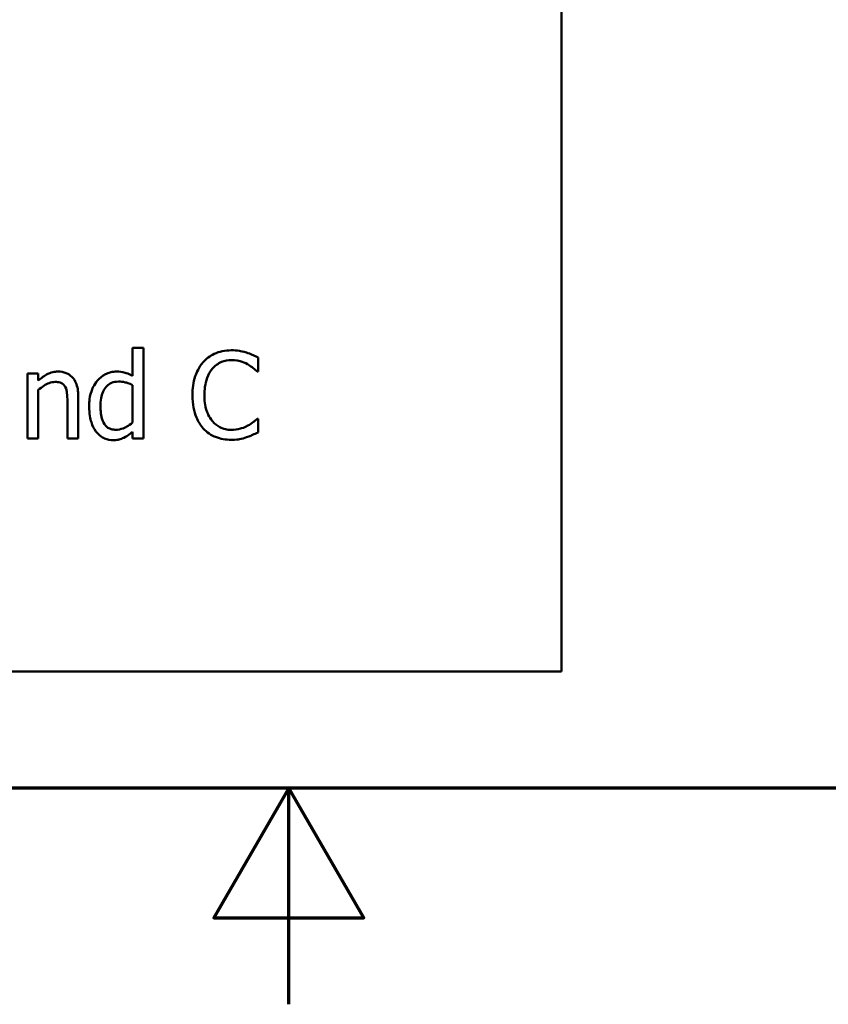
# Model space of a CAD drawing. Units: inches. Extents: x 0.05 to 2.15, y 0.02 to 1.68.
# Drawn here: x 1.07 to 1.16, y 0.02 to 0.14 of the extents above; entities that cross this region are included whole.
import ezdxf

# ---------------------------------------------------------------- set-up
doc = ezdxf.new("R2010")
doc.units = ezdxf.units.IN
doc.header["$LTSCALE"] = 0.1
doc.header["$MEASUREMENT"] = 0
doc.layers.get('0').update_dxf_attribs({"lineweight": 25})
doc.layers.add('Border (ANSI)', color=7, linetype='Continuous', lineweight=70)
doc.layers.add('Visible (ANSI)', color=7, linetype='Continuous', lineweight=50)

# ---------------------------------------------------------------- blocks, each defined once
blk = doc.blocks.new('Borders Default Border')
at = {"layer": 'Border (ANSI)', "flags": 128}
for points in [[(0.75, 0.5), (0.75, 16.5), (21.25, 16.5), (21.25, 0.5), (0.75, 0.5)], [(11, 0.25), (11, 0.5), (10.9134, 0.35), (11.0866, 0.35), (11, 0.5)]]:
    blk.add_lwpolyline(points, dxfattribs=at)

msp = doc.modelspace()

# ---------------------------------------------------------------- linework, layer by layer
at = {"layer": 'Visible (ANSI)'}
for p, q in [((1.13152, 0.06349), (1.13152, 0.31349)), ((1.0832, 0.10089), (1.08193, 0.10089)), ((1.08193, 0.10089), (1.08193, 0.09765)), ((1.0832, 0.09044), (1.0832, 0.10089)), ((1.09644, 0.09818), (1.09644, 0.09978)), ((1.07103, 0.09795), (1.06976, 0.09795)), ((1.06976, 0.09795), (1.06976, 0.09044)), ((1.07103, 0.09711), (1.07103, 0.09795)), ((1.09634, 0.09818), (1.09644, 0.09818)), ((1.07103, 0.09044), (1.07103, 0.09605)), ((1.08193, 0.0966), (1.08193, 0.09227)), ((1.07439, 0.09472), (1.07439, 0.09044)), ((1.07565, 0.09044), (1.07565, 0.09532)), ((1.09644, 0.09271), (1.09634, 0.09271)), ((1.09644, 0.09113), (1.09644, 0.09271)), ((1.08193, 0.09121), (1.08193, 0.09044)), ((1.06976, 0.09044), (1.07103, 0.09044)), ((1.07439, 0.09044), (1.07565, 0.09044)), ((1.08193, 0.09044), (1.0832, 0.09044)), ((0.78652, 0.06349), (1.13152, 0.06349))]:
    msp.add_line(p, q, dxfattribs=at)
for points, knots in [([(1.09335, 0.10062), (1.093, 0.10062), (1.09265, 0.10059), (1.09198, 0.10045), (1.09167, 0.10035), (1.09088, 0.09997), (1.09046, 0.09965), (1.0901, 0.09925)], [-0.009333598, -0.009333598, -0.009333598, -0.009333598, -0.006642524, -0.006642524, -0.004115699, -0.004115699, 0, 0, 0, 0]), ([(1.09511, 0.10036), (1.09474, 0.10048), (1.09442, 0.10053), (1.09399, 0.1006), (1.09367, 0.10062), (1.09335, 0.10062)], [-0.003366233, -0.003366233, -0.003366233, -0.003366233, -0.002402903, -0.002402903, 0, 0, 0, 0]), ([(1.09644, 0.09978), (1.09613, 0.09995), (1.0959, 0.10005), (1.09556, 0.1002), (1.09534, 0.10029), (1.09511, 0.10036)], [-0.00283866, -0.00283866, -0.00283866, -0.00283866, -0.001797646, -0.001797646, 0, 0, 0, 0]), ([(1.0901, 0.09925), (1.08959, 0.09866), (1.08932, 0.09805), (1.08894, 0.09693), (1.08886, 0.09617), (1.08886, 0.09544)], [-0.008985858, -0.008985858, -0.008985858, -0.008985858, -0.005584427, -0.005584427, 0, 0, 0, 0]), ([(1.09113, 0.09846), (1.09128, 0.09864), (1.09145, 0.0988), (1.09182, 0.09907), (1.09202, 0.09918), (1.09259, 0.09942), (1.09296, 0.09949), (1.09334, 0.09949)], [-0.006428048, -0.006428048, -0.006428048, -0.006428048, -0.004668573, -0.004668573, -0.002945116, -0.002945116, 0, 0, 0, 0]), ([(1.09334, 0.09949), (1.0939, 0.09949), (1.09424, 0.0994), (1.09467, 0.09927), (1.09495, 0.09916), (1.09521, 0.09901)], [-0.003399047, -0.003399047, -0.003399047, -0.003399047, -0.002293366, -0.002293366, 0, 0, 0, 0]), ([(1.0733, 0.09816), (1.0731, 0.09816), (1.0729, 0.09814), (1.07243, 0.09803), (1.07223, 0.09794), (1.07174, 0.09769), (1.07136, 0.09742), (1.07103, 0.09711)], [-0.004761442, -0.004761442, -0.004761442, -0.004761442, -0.004203776, -0.004203776, -0.003427414, -0.003427414, 0, 0, 0, 0]), ([(1.07565, 0.09532), (1.07565, 0.0956), (1.07564, 0.09588), (1.07554, 0.0964), (1.07548, 0.09663), (1.0753, 0.09705), (1.07516, 0.09731), (1.07473, 0.09774), (1.07451, 0.09789), (1.07396, 0.09811), (1.07363, 0.09816), (1.0733, 0.09816)], [-0.01355944, -0.01355944, -0.01355944, -0.01355944, -0.01011823, -0.01011823, -0.00713754, -0.00713754, -0.00453018, -0.00453018, -0.0024877, -0.0024877, 0, 0, 0, 0]), ([(1.08008, 0.09816), (1.07986, 0.09816), (1.07964, 0.09813), (1.07917, 0.09802), (1.07896, 0.09793), (1.07844, 0.09767), (1.07813, 0.09742), (1.07787, 0.09711)], [-0.0055902, -0.0055902, -0.0055902, -0.0055902, -0.004449848, -0.004449848, -0.003099733, -0.003099733, 0, 0, 0, 0]), ([(1.08193, 0.09765), (1.0815, 0.0979), (1.0812, 0.09799), (1.08074, 0.09813), (1.0804, 0.09816), (1.08008, 0.09816)], [-0.003584588, -0.003584588, -0.003584588, -0.003584588, -0.002476325, -0.002476325, 0, 0, 0, 0]), ([(1.09024, 0.09544), (1.09024, 0.09603), (1.09031, 0.09674), (1.0907, 0.0978), (1.09088, 0.09816), (1.09113, 0.09846)], [-0.008631298, -0.008631298, -0.008631298, -0.008631298, -0.003000183, -0.003000183, 0, 0, 0, 0]), ([(1.09521, 0.09901), (1.09559, 0.0988), (1.09571, 0.09871), (1.09603, 0.09844), (1.09619, 0.0983), (1.09634, 0.09818)], [-0.003138555, -0.003138555, -0.003138555, -0.003138555, -0.0014493, -0.0014493, 0, 0, 0, 0]), ([(1.07103, 0.09605), (1.07144, 0.0964), (1.07188, 0.09668), (1.0725, 0.09691), (1.07273, 0.09696), (1.07297, 0.09696)], [-0.004999975, -0.004999975, -0.004999975, -0.004999975, -0.001832354, -0.001832354, 0, 0, 0, 0]), ([(1.07297, 0.09696), (1.07316, 0.09696), (1.07337, 0.09694), (1.07364, 0.09686), (1.07377, 0.09681), (1.074, 0.09662), (1.07408, 0.09652), (1.07415, 0.0964)], [-0.005052274, -0.005052274, -0.005052274, -0.005052274, -0.002280219, -0.002280219, -0.001031359, -0.001031359, 0, 0, 0, 0]), ([(1.07787, 0.09711), (1.07745, 0.0966), (1.07725, 0.0961), (1.07697, 0.09531), (1.07691, 0.09471), (1.07691, 0.09414)], [-0.006346447, -0.006346447, -0.006346447, -0.006346447, -0.004359311, -0.004359311, 0, 0, 0, 0]), ([(1.07822, 0.09416), (1.07822, 0.09448), (1.07824, 0.0948), (1.07834, 0.09536), (1.07841, 0.09562), (1.07867, 0.09618), (1.07884, 0.09637), (1.07912, 0.09665), (1.0793, 0.09677), (1.07976, 0.09696), (1.08002, 0.097), (1.08029, 0.097)], [-0.007169016, -0.007169016, -0.007169016, -0.007169016, -0.00601974, -0.00601974, -0.005047807, -0.005047807, -0.003763287, -0.003763287, -0.002031948, -0.002031948, 0, 0, 0, 0]), ([(1.08029, 0.097), (1.08056, 0.097), (1.08083, 0.09698), (1.08123, 0.09688), (1.0815, 0.09681), (1.08193, 0.0966)], [-0.01052615, -0.01052615, -0.01052615, -0.01052615, -0.00363856, -0.00363856, 0, 0, 0, 0]), ([(1.07415, 0.0964), (1.07429, 0.09614), (1.07433, 0.09582), (1.07438, 0.09537), (1.07439, 0.09504), (1.07439, 0.09472)], [-0.00344813, -0.00344813, -0.00344813, -0.00344813, -0.002439459, -0.002439459, 0, 0, 0, 0]), ([(1.08886, 0.09544), (1.08886, 0.09436), (1.08903, 0.09353), (1.0895, 0.09239), (1.08977, 0.09195), (1.09011, 0.09158)], [-0.009423217, -0.009423217, -0.009423217, -0.009423217, -0.003883427, -0.003883427, 0, 0, 0, 0]), ([(1.09116, 0.09241), (1.09074, 0.09292), (1.09055, 0.09347), (1.0903, 0.09423), (1.09024, 0.09485), (1.09024, 0.09544)], [-0.006074555, -0.006074555, -0.006074555, -0.006074555, -0.004485937, -0.004485937, 0, 0, 0, 0]), ([(1.07691, 0.09414), (1.07691, 0.09327), (1.07704, 0.09269), (1.07728, 0.09192), (1.07745, 0.09156), (1.07768, 0.09124)], [-0.006133731, -0.006133731, -0.006133731, -0.006133731, -0.003009882, -0.003009882, 0, 0, 0, 0]), ([(1.07999, 0.09143), (1.07985, 0.09143), (1.0797, 0.09145), (1.07943, 0.0915), (1.07931, 0.09155), (1.07904, 0.09169), (1.0789, 0.09179), (1.07861, 0.09214), (1.0785, 0.09238), (1.07827, 0.09303), (1.07822, 0.0936), (1.07822, 0.09416)], [-0.008701244, -0.008701244, -0.008701244, -0.008701244, -0.007831378, -0.007831378, -0.007043034, -0.007043034, -0.005959338, -0.005959338, -0.004318962, -0.004318962, 0, 0, 0, 0]), ([(1.08193, 0.09227), (1.08144, 0.09185), (1.08102, 0.09167), (1.08056, 0.09149), (1.08028, 0.09143), (1.07999, 0.09143)], [-0.003730957, -0.003730957, -0.003730957, -0.003730957, -0.002217464, -0.002217464, 0, 0, 0, 0]), ([(1.09334, 0.09142), (1.09312, 0.09142), (1.09289, 0.09144), (1.0924, 0.09156), (1.09219, 0.09165), (1.09169, 0.0919), (1.09141, 0.09213), (1.09116, 0.09241)], [-0.005398325, -0.005398325, -0.005398325, -0.005398325, -0.004226033, -0.004226033, -0.002854457, -0.002854457, 0, 0, 0, 0]), ([(1.09634, 0.09271), (1.09619, 0.09256), (1.09598, 0.09239), (1.09572, 0.09218), (1.0955, 0.09204), (1.09528, 0.09191)], [-0.002492564, -0.002492564, -0.002492564, -0.002492564, -0.001932889, -0.001932889, 0, 0, 0, 0]), ([(1.07768, 0.09124), (1.07781, 0.09106), (1.07797, 0.0909), (1.07835, 0.09059), (1.07854, 0.09049), (1.07902, 0.09029), (1.07935, 0.09023), (1.0797, 0.09023)], [-0.005083368, -0.005083368, -0.005083368, -0.005083368, -0.003944081, -0.003944081, -0.002622202, -0.002622202, 0, 0, 0, 0]), ([(1.08092, 0.0905), (1.08121, 0.09064), (1.08137, 0.09076), (1.08159, 0.09093), (1.08178, 0.09107), (1.08193, 0.09121)], [-0.002138921, -0.002138921, -0.002138921, -0.002138921, -0.001583723, -0.001583723, 0, 0, 0, 0]), ([(1.09011, 0.09158), (1.09031, 0.09136), (1.09053, 0.09117), (1.09108, 0.09079), (1.09136, 0.09067), (1.09211, 0.09037), (1.09271, 0.09027), (1.09333, 0.09027)], [-0.007310387, -0.007310387, -0.007310387, -0.007310387, -0.006170877, -0.006170877, -0.004706282, -0.004706282, 0, 0, 0, 0]), ([(1.09528, 0.09191), (1.0949, 0.0917), (1.09454, 0.0916), (1.09406, 0.09146), (1.09371, 0.09142), (1.09334, 0.09142)], [-0.003797534, -0.003797534, -0.003797534, -0.003797534, -0.002745131, -0.002745131, 0, 0, 0, 0]), ([(1.09511, 0.09056), (1.09553, 0.09069), (1.09574, 0.09079), (1.09602, 0.09093), (1.09623, 0.09103), (1.09644, 0.09113)], [-0.002360813, -0.002360813, -0.002360813, -0.002360813, -0.00174582, -0.00174582, 0, 0, 0, 0]), ([(1.0797, 0.09023), (1.08006, 0.09023), (1.08027, 0.09028), (1.08056, 0.09035), (1.08074, 0.09042), (1.08092, 0.0905)], [-0.002272177, -0.002272177, -0.002272177, -0.002272177, -0.00150624, -0.00150624, 0, 0, 0, 0]), ([(1.09333, 0.09027), (1.09391, 0.09027), (1.09419, 0.09032), (1.09457, 0.09039), (1.09485, 0.09047), (1.09511, 0.09056)], [-0.002983132, -0.002983132, -0.002983132, -0.002983132, -0.002110424, -0.002110424, 0, 0, 0, 0])]:
    msp.add_open_spline(points, degree=3, knots=knots, dxfattribs=at)

# ---------------------------------------------------------------- block references
at = {"xscale": 0.1, "yscale": 0.1, "zscale": 0.1}
msp.add_blockref('Borders Default Border', (0, 0), dxfattribs=at)

doc.saveas('drawing.dxf')
